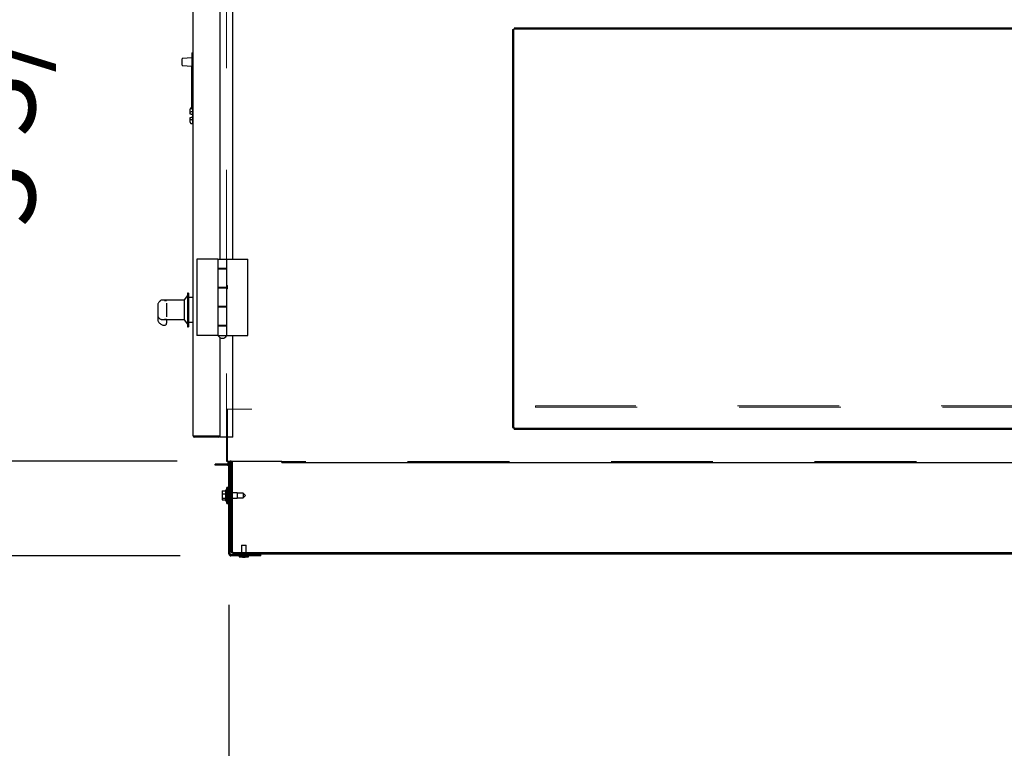
# Model space of a CAD drawing. Units: inches. Extents: x 0.3 to 10.6, y 0.4 to 8.2.
# Drawn here: x 8.6 to 9.6, y 2.1 to 2.8 of the extents above; entities that cross this region are included whole.
import ezdxf

# ---------------------------------------------------------------- set-up
doc = ezdxf.new("R2010")
doc.units = ezdxf.units.IN
doc.header["$MEASUREMENT"] = 0
doc.linetypes.add('HIDDEN', pattern=[0.075, 0.05, -0.025])
doc.layers.add('TEXT', color=7, linetype='Continuous')
doc.styles.add('SLDTEXTSTYLE0', font='TXT', dxfattribs={"width": 0.75})
doc.dimstyles.new('SLDDIMSTYLE0', dxfattribs={"dimtxt": 0.083333, "dimasz": 0.083333, "dimexe": 0, "dimexo": 0.0625, "dimgap": 0.020833, "dimtad": 0, "dimdec": 6, "dimlfac": 40, "dimrnd": 1e-09, "dimzin": 12, "dimdsep": 46, "dimlunit": 5, "dimtxsty": 'SLDTEXTSTYLE0', "dimsah": 1, "dimcen": 0.09, "dimadec": 0, "dimazin": 3, "dimtfac": 1, "dimtdec": 3, "dimtofl": 0, "dimtmove": 0, "dimatfit": 3, "dimfxl": 0, "dimfrac": 2, "dimtolj": 1, "dimtzin": 12, "dimarcsym": 0})
doc.dimstyles.new('SLDDIMSTYLE1', dxfattribs={"dimtxt": 0.083333, "dimasz": 0.083333, "dimexe": 0, "dimexo": 0.0625, "dimgap": 0.020833, "dimtad": 0, "dimdec": 6, "dimlfac": 40, "dimrnd": 1e-09, "dimzin": 12, "dimdsep": 46, "dimlunit": 5, "dimtxsty": 'SLDTEXTSTYLE0', "dimsah": 1, "dimcen": 0.09, "dimadec": 0, "dimazin": 3, "dimtfac": 1, "dimtdec": 3, "dimtmove": 0, "dimatfit": 0, "dimfxl": 0, "dimfrac": 2, "dimtolj": 1, "dimtzin": 12, "dimarcsym": 0})

# ---------------------------------------------------------------- blocks, each defined once
blk = doc.blocks.new('_D_7')
at = {"layer": 'TEXT', "color": 7}
for p, q in [((8.80925, 2.24348), (8.80925, 1.89837)), ((10.3115, 2.24348), (10.3115, 1.89837)), ((8.80925, 2.02337), (9.38036, 2.02337)), ((10.3115, 2.02337), (9.74039, 2.02337))]:
    blk.add_line(p, q, dxfattribs=at)
for points in [[(8.80925, 2.02337), (8.89258, 2.01054), (8.89258, 2.03619)], [(10.3115, 2.02337), (10.22816, 2.03619), (10.22816, 2.01054)]]:
    blk.add_solid(points, dxfattribs=at)
at = {"layer": 'TEXT', "color": 7, "insert": (9.38036, 2.06458), "char_height": 0.083333, "attachment_point": 1, "style": 'SLDTEXTSTYLE0'}
blk.add_mtext('60 1/8"', dxfattribs=at)
blk = doc.blocks.new('_D_9')
at = {"layer": 'TEXT'}
for p, q in [((8.57677, 2.38466), (8.57677, 2.61424)), ((8.75825, 2.38466), (8.45177, 2.38466)), ((8.7612, 2.29153), (8.45177, 2.29153)), ((8.57677, 2.29153), (8.57677, 2.13128))]:
    blk.add_line(p, q, dxfattribs=at)
for points in [[(8.57677, 2.38466), (8.58959, 2.46799), (8.56395, 2.46799)], [(8.57677, 2.29153), (8.56395, 2.2082), (8.58959, 2.2082)]]:
    blk.add_solid(points, dxfattribs=at)
at = {"layer": 'TEXT', "insert": (8.53555, 2.61424), "char_height": 0.083333, "attachment_point": 1, "rotation": 90, "style": 'SLDTEXTSTYLE0'}
blk.add_mtext('3 3/4"', dxfattribs=at)

msp = doc.modelspace()

# ---------------------------------------------------------------- linework, layer by layer
at = {"color": 7, "linetype": 'Continuous', "lineweight": 25}
for p, q in [((8.77393452, 3.2879343), (8.77393452, 2.40968432)), ((8.80049707, 2.58307182), (8.80049707, 2.84660811)), ((8.81299703, 2.58307182), (8.81299703, 2.84869682)), ((9.08799705, 2.80840933), (9.08799705, 2.41765932)), ((9.08799705, 2.80840933), (9.08899705, 2.80840933)), ((9.08899705, 2.80840933), (9.08899705, 2.41765932)), ((9.08949706, 2.80840933), (9.08899705, 2.80840933)), ((9.08949706, 2.80990934), (9.08949706, 2.80890931)), ((10.03024705, 2.80990934), (9.08949706, 2.80990934)), ((10.03024705, 2.80890931), (9.08949706, 2.80890931)), ((9.08949706, 2.80890931), (9.08949706, 2.80840933)), ((8.76328453, 2.77340278), (8.76328453, 2.77984167)), ((8.77280954, 2.78074084), (8.76351708, 2.78009106)), ((8.77280954, 2.7856222), (8.77355953, 2.7856222)), ((8.77280954, 2.7856222), (8.77280954, 2.78437221)), ((8.77280954, 2.78437221), (8.77280954, 2.78175764)), ((8.77280954, 2.78175764), (8.77355953, 2.78175764)), ((8.77280954, 2.78175764), (8.77280954, 2.77189225)), ((8.77355953, 2.7856222), (8.77355953, 2.78437221)), ((8.77355953, 2.78437221), (8.77355953, 2.78175764)), ((8.77355953, 2.78175764), (8.77355953, 2.77189225)), ((8.76351708, 2.77315339), (8.77280954, 2.77250358)), ((8.77280954, 2.77189225), (8.77355953, 2.77189225)), ((8.77280954, 2.73016372), (8.77280954, 2.77189225)), ((8.77355953, 2.73017882), (8.77355953, 2.77189225)), ((8.77105953, 2.72698138), (8.77105953, 2.73015342)), ((8.77280954, 2.73160711), (8.77228771, 2.73159658)), ((8.77355953, 2.73017882), (8.77280954, 2.73016372)), ((8.77355953, 2.73017882), (8.77355953, 2.72771576)), ((8.77105953, 2.72541547), (8.77105953, 2.72698138)), ((8.77105953, 2.72063727), (8.77105953, 2.72220318)), ((8.77105953, 2.71746523), (8.77105953, 2.72063727)), ((8.77355953, 2.72771576), (8.77228771, 2.72770294)), ((8.77228771, 2.72539403), (8.77355953, 2.72537182)), ((8.77355953, 2.72224683), (8.77228771, 2.72222463)), ((8.77355953, 2.71990289), (8.77228771, 2.71991571)), ((8.77355953, 2.72771576), (8.77355953, 2.72537182)), ((8.77355953, 2.72537182), (8.77355953, 2.72224683)), ((8.77355953, 2.72224683), (8.77355953, 2.71990289)), ((8.77355953, 2.71990289), (8.77355953, 2.71599644)), ((8.77355953, 2.71599644), (8.77228771, 2.71602208)), ((8.77785957, 2.58307182), (8.77785957, 2.50807182)), ((8.79844705, 2.58307182), (8.77785957, 2.58307182)), ((8.79844705, 2.58307182), (8.79844705, 2.57372182)), ((8.79844705, 2.58307182), (8.80727205, 2.58307182)), ((8.80727205, 2.57372182), (8.80727205, 2.58307182)), ((8.80727205, 2.57337182), (8.80727205, 2.58307182)), ((8.80727205, 2.58307182), (8.82785953, 2.58307182)), ((8.82785953, 2.50807182), (8.82785953, 2.58307182)), ((8.80727205, 2.57372182), (8.79844705, 2.57372182)), ((8.79844705, 2.57372182), (8.79844705, 2.57337182)), ((8.79844705, 2.57337182), (8.79844705, 2.55507182)), ((8.79844705, 2.57337182), (8.80727205, 2.57337182)), ((8.80049707, 2.57337182), (8.80049707, 2.57372182)), ((8.80051579, 2.57372182), (8.80051579, 2.57337182)), ((8.80520332, 2.57337182), (8.80520332, 2.57372182)), ((8.80727205, 2.55507182), (8.80727205, 2.57337182)), ((8.79844705, 2.55507182), (8.79844705, 2.55472183)), ((8.80727205, 2.55507182), (8.79844705, 2.55507182)), ((8.80049707, 2.55472183), (8.80049707, 2.55507182)), ((8.80051579, 2.55507182), (8.80051579, 2.55472183)), ((8.80520332, 2.55472183), (8.80520332, 2.55507182)), ((8.80727205, 2.53607183), (8.80727205, 2.55507182)), ((8.76868456, 2.54718432), (8.76543452, 2.54293432)), ((8.76943455, 2.54968433), (8.76868456, 2.54968433)), ((8.76868456, 2.54968433), (8.76868456, 2.51668432)), ((8.76943455, 2.54968433), (8.76943455, 2.51668432)), ((8.77393452, 2.54518433), (8.76943455, 2.54518433)), ((8.79844705, 2.55472183), (8.79844705, 2.53642183)), ((8.79844705, 2.55472183), (8.80727205, 2.55472183)), ((8.80727205, 2.53642183), (8.80727205, 2.55472183)), ((8.73943458, 2.53820414), (8.73943458, 2.52752424)), ((8.74793457, 2.54268432), (8.74337124, 2.54268432)), ((8.74625767, 2.54255006), (8.74793457, 2.54255006)), ((8.76543452, 2.54274683), (8.74793457, 2.54274683)), ((8.74793457, 2.54255006), (8.74793457, 2.54274683)), ((8.74793457, 2.53987417), (8.74793457, 2.53479587)), ((8.76543452, 2.54293432), (8.76543452, 2.52343496)), ((8.80727205, 2.53642183), (8.79844705, 2.53642183)), ((8.79844705, 2.53642183), (8.79844705, 2.53607183)), ((8.79844705, 2.53607183), (8.79844705, 2.51777182)), ((8.79844705, 2.53607183), (8.80727205, 2.53607183)), ((8.80049707, 2.53607183), (8.80049707, 2.53642183)), ((8.80051579, 2.53642183), (8.80051579, 2.53607183)), ((8.80520332, 2.53607183), (8.80520332, 2.53642183)), ((8.80727205, 2.51777182), (8.80727205, 2.53607183)), ((8.73943458, 2.52752424), (8.73943458, 2.52334111)), ((8.74793457, 2.53479587), (8.74793457, 2.53006042)), ((8.74793457, 2.53006042), (8.74793457, 2.52628153)), ((8.74327884, 2.52370504), (8.74334766, 2.52376971)), ((8.74334766, 2.52368433), (8.74793457, 2.52368433)), ((8.74505443, 2.51803499), (8.74593453, 2.51803499)), ((8.74793457, 2.52377708), (8.74625767, 2.52377708)), ((8.74625767, 2.5236257), (8.74793457, 2.5236257)), ((8.74793457, 2.52362182), (8.74793457, 2.52377708)), ((8.74793457, 2.52362182), (8.76543452, 2.52362182)), ((8.74793457, 2.52362182), (8.74793457, 2.52004375)), ((8.74793457, 2.52004375), (8.74793457, 2.52003499)), ((8.76543452, 2.52343432), (8.76868456, 2.51918432)), ((8.76868456, 2.51668432), (8.76943455, 2.51668432)), ((8.76943455, 2.52118433), (8.77393452, 2.52118433)), ((8.79844705, 2.51777182), (8.79844705, 2.51742183)), ((8.80727205, 2.51777182), (8.79844705, 2.51777182)), ((8.79844705, 2.51742183), (8.79844705, 2.50807182)), ((8.79844705, 2.51742183), (8.80727205, 2.51742183)), ((8.80049707, 2.51742183), (8.80049707, 2.51777182)), ((8.80051579, 2.51777182), (8.80051579, 2.51742183)), ((8.80520332, 2.51742183), (8.80520332, 2.51777182)), ((8.80727205, 2.50807182), (8.80727205, 2.51777182)), ((8.80727205, 2.50807182), (8.80727205, 2.51742183)), ((8.79844705, 2.50807182), (8.77785957, 2.50807182)), ((8.79844705, 2.50807182), (8.80727205, 2.50807182)), ((8.79879705, 2.50807182), (8.79879705, 2.50782183)), ((8.80692205, 2.50782183), (8.79879705, 2.50782183)), ((8.80692205, 2.50782183), (8.80692205, 2.50807182)), ((8.80727205, 2.50807182), (8.82785953, 2.50807182)), ((8.81299703, 2.40818432), (8.81299703, 2.50807182)), ((8.80049707, 2.40818432), (8.80049707, 2.5059831)), ((8.80040016, 2.40968432), (8.80049707, 2.40968432)), ((9.08799705, 2.41765932), (9.08899705, 2.41765932)), ((9.08899705, 2.41765932), (9.08949706, 2.41765932)), ((9.08949706, 2.41765932), (9.08949706, 2.41715932)), ((9.08949706, 2.41615932), (9.08949706, 2.41715932)), ((9.08949706, 2.41715932), (10.03024705, 2.41715932)), ((9.08949706, 2.41615932), (10.03024705, 2.41615932)), ((8.77543455, 2.4093611), (8.79899704, 2.4093611)), ((8.79899704, 2.40918432), (8.77543455, 2.40918432)), ((8.79899704, 2.40818432), (8.77543455, 2.40818432)), ((8.81299703, 2.40818432), (8.80049707, 2.40818432)), ((8.80674705, 2.40818432), (8.80674705, 2.38465932)), ((8.79574284, 2.38058432), (8.79574284, 2.38158432)), ((8.80774707, 2.38158432), (8.79574284, 2.38158432)), ((8.80774707, 2.38058432), (8.79574284, 2.38058432)), ((8.80674705, 2.38465932), (8.80674705, 2.38459822)), ((8.80824702, 2.38465932), (8.80674705, 2.38465932)), ((8.80674705, 2.38459822), (8.80774707, 2.38459822)), ((8.80774707, 2.38465932), (8.80774707, 2.38459822)), ((8.80774707, 2.38459822), (8.80824702, 2.38459822)), ((8.80774707, 2.38058432), (8.80774707, 2.38158432)), ((8.80824702, 2.38465932), (8.86129704, 2.38465932)), ((8.80824702, 2.38465932), (8.80824702, 2.38208432)), ((8.80924705, 2.38208432), (8.80824702, 2.38208432)), ((8.80924705, 2.29348432), (8.80924705, 2.38465932)), ((8.81054702, 2.29348432), (8.81054702, 2.38465932)), ((8.81138454, 2.38459822), (8.81054702, 2.38459822)), ((8.81138454, 2.29509682), (8.81138454, 2.38465932)), ((8.81268452, 2.29509682), (8.81268452, 2.38465932)), ((8.86129704, 2.38315932), (8.86129704, 2.38465932)), ((8.86129704, 2.38315932), (10.28487202, 2.38315932)), ((8.80249705, 2.35534574), (8.80574703, 2.35534574)), ((8.80249705, 2.35534574), (8.80249705, 2.35262326)), ((8.80249705, 2.35262326), (8.80249705, 2.34818685)), ((8.80249705, 2.35262326), (8.80574703, 2.35262326)), ((8.80674705, 2.35603432), (8.80574703, 2.35603432)), ((8.80574703, 2.35603432), (8.80574703, 2.35287245)), ((8.80574703, 2.35287245), (8.80574703, 2.34578433)), ((8.80674705, 2.35603432), (8.80674705, 2.35287245)), ((8.80691507, 2.35353432), (8.80674705, 2.35353432)), ((8.80674705, 2.35287245), (8.80674705, 2.34578433)), ((8.80724706, 2.35872182), (8.80691507, 2.35353432)), ((8.80691507, 2.35353432), (8.80691507, 2.35191483)), ((8.80691507, 2.35191483), (8.80691507, 2.34828432)), ((8.80824702, 2.35872182), (8.80724706, 2.35872182)), ((8.80724706, 2.34309682), (8.80724706, 2.35872182)), ((8.80824702, 2.34309682), (8.80824702, 2.35872182)), ((8.80924705, 2.35790933), (8.80824702, 2.35790933)), ((8.81138454, 2.35353432), (8.81054702, 2.35353432)), ((8.81724703, 2.35353432), (8.81268452, 2.35353432)), ((8.81724703, 2.35353432), (8.81724703, 2.35191483)), ((8.82324704, 2.35309682), (8.81724703, 2.35309682)), ((8.81724703, 2.35191483), (8.81724703, 2.34828432)), ((8.82549705, 2.35090933), (8.82324704, 2.35309682)), ((8.82324704, 2.35309682), (8.82324704, 2.35174724)), ((8.82324704, 2.35174724), (8.82324704, 2.34872182)), ((8.80249705, 2.34818685), (8.80574703, 2.34818685)), ((8.80249705, 2.34818685), (8.80249705, 2.34647291)), ((8.80249705, 2.34647291), (8.80574703, 2.34647291)), ((8.80574703, 2.34578433), (8.80674705, 2.34578433)), ((8.80674705, 2.34828432), (8.80691507, 2.34828432)), ((8.80691507, 2.34828432), (8.80724706, 2.34309682)), ((8.80724706, 2.34309682), (8.80824702, 2.34309682)), ((8.80824702, 2.34390933), (8.80924705, 2.34390933)), ((8.81054702, 2.34828432), (8.81138454, 2.34828432)), ((8.81268452, 2.34828432), (8.81724703, 2.34828432)), ((8.81724703, 2.34872182), (8.82324704, 2.34872182)), ((8.82324704, 2.34872182), (8.82549705, 2.35090933)), ((8.81138454, 2.29509682), (8.81268452, 2.29509682)), ((8.81268452, 2.29509682), (8.81333454, 2.29509682)), ((8.81333454, 2.29509682), (8.81333454, 2.29444683)), ((8.81333454, 2.29314683), (8.81333454, 2.29444683)), ((10.30740956, 2.29444683), (8.81333454, 2.29444683)), ((8.8215408, 2.30203433), (8.8215408, 2.29444683)), ((8.8215408, 2.30203433), (8.82279003, 2.30203433)), ((8.82279003, 2.30203433), (8.82622833, 2.30203433)), ((8.82622833, 2.29444683), (8.82622833, 2.30203433)), ((8.84049707, 2.29283433), (8.81119704, 2.29283433)), ((8.84049707, 2.29153432), (8.81119704, 2.29153432)), ((10.30740956, 2.29314683), (8.81333454, 2.29314683)), ((8.81925957, 2.29153432), (8.81925957, 2.29065932)), ((8.81925957, 2.29065932), (8.82245956, 2.29022689)), ((8.81925957, 2.29065932), (8.82172466, 2.29065932)), ((8.8215408, 2.29314683), (8.8215408, 2.29283433)), ((8.82172466, 2.29065932), (8.82850955, 2.29065932)), ((8.82245956, 2.29022689), (8.82321905, 2.29022689)), ((8.82321905, 2.29022689), (8.82530956, 2.29022689)), ((8.82530956, 2.29022689), (8.82850955, 2.29065932)), ((8.82622833, 2.29283433), (8.82622833, 2.29314683)), ((8.82850955, 2.29065932), (8.82850955, 2.29153432)), ((8.84049707, 2.29153432), (8.84049707, 2.29283433))]:
    msp.add_line(p, q, dxfattribs=at)
at = {"color": 7, "linetype": 'HIDDEN', "lineweight": 18}
for p, q in [((8.80674705, 3.27068433), (8.80674705, 2.40818432)), ((8.80674705, 2.55392007), (8.80674705, 2.55714507)), ((8.80774707, 2.55714507), (8.80674705, 2.55714507)), ((8.80774707, 2.55392007), (8.80774707, 2.55714507)), ((8.80674705, 2.55392007), (8.80774707, 2.55392007)), ((9.11062206, 2.43728432), (9.11062206, 2.43878432)), ((10.00912204, 2.43878432), (9.11062206, 2.43878432)), ((9.11062206, 2.43778432), (9.11062206, 2.43878432)), ((8.80674705, 2.43573432), (8.80824702, 2.43573432)), ((8.80674705, 2.38465932), (8.80674705, 2.43573432)), ((8.80674705, 2.42687067), (8.80674705, 2.43009567)), ((8.80774707, 2.43009567), (8.80674705, 2.43009567)), ((8.80774707, 2.38465932), (8.80774707, 2.43573432)), ((8.80774707, 2.42687067), (8.80774707, 2.43009567)), ((8.80824702, 2.43573432), (8.83174704, 2.43573432)), ((9.11062206, 2.43778432), (10.00912204, 2.43778432)), ((9.11062206, 2.43728432), (9.11062206, 2.43778432)), ((8.80674705, 2.42687067), (8.80774707, 2.42687067)), ((8.80774707, 2.38465932), (8.80674705, 2.38465932)), ((8.80824702, 2.38465932), (8.80774707, 2.38465932)), ((8.80824702, 2.38465932), (8.86129704, 2.38465932)), ((8.86129704, 2.38415932), (8.86129704, 2.38465932)), ((10.28487202, 2.38415932), (8.86129704, 2.38415932)), ((8.86129704, 2.38415932), (8.86129704, 2.38315932)), ((10.28487202, 2.38315932), (8.86129704, 2.38315932))]:
    msp.add_line(p, q, dxfattribs=at)
at = {"color": 7, "linetype": 'Continuous', "lineweight": 25, "flags": 128}
for points in [[(8.77355953, 2.72993433), (8.77356839, 2.72993386), (8.77359461, 2.72993249), (8.7736372, 2.72993026), (8.77369481, 2.72992724), (8.77376527, 2.72992354), (8.77384611, 2.72991932), (8.77393452, 2.72991468)], [(8.77228771, 2.72539403), (8.772047, 2.72539822), (8.77181609, 2.72540227), (8.77160378, 2.72540596), (8.77141798, 2.72540919), (8.77126569, 2.72541186), (8.77115264, 2.72541383), (8.77108306, 2.72541506), (8.77105953, 2.72541547)], [(8.77105953, 2.72220318), (8.77108306, 2.72220359), (8.77115264, 2.7222048), (8.77126569, 2.72220679), (8.77141798, 2.72220943), (8.77160378, 2.72221269), (8.77181609, 2.72221638), (8.772047, 2.72222043), (8.77228771, 2.72222463)], [(8.77393452, 2.71770397), (8.77384611, 2.71769934), (8.77376527, 2.71769511), (8.77369481, 2.71769142), (8.7736372, 2.7176884), (8.77359461, 2.71768617), (8.77356839, 2.71768479), (8.77355953, 2.71768432)]]:
    msp.add_lwpolyline(points, dxfattribs=at)
at = {"color": 7, "linetype": 'Continuous', "lineweight": 25}
for centre, radius, start, end in [((8.76353455, 2.77984166), 0.00025, 94, 180), ((8.76353455, 2.77340277), 0.00025, 180, 266), ((8.74325405, 2.54069059), 0.00195645, 89.27388898, 123.45859591), ((8.74326082, 2.52566507), 0.00196011, 243.83529413, 270.52670189), ((8.74498467, 2.51997363), 0.00192278, 245.50900186, 270.96348317), ((8.74593455, 2.52003499), 0.002, 270, 0), ((8.80285955, 2.50987261), 0.00455078, 206.78499551, 333.21500449), ((8.77543455, 2.40968432), 0.0015, 180, 270), ((8.79899705, 2.40968432), 0.0015, 270, 0), ((8.77543455, 2.40968432), 0.0005, 218.61861658, 270), ((8.79899705, 2.40968432), 0.0005, 270, 322.33791561), ((8.81119705, 2.29348432), 0.00195, 180, 270), ((8.81119705, 2.29348432), 0.00065, 180, 270)]:
    msp.add_arc(centre, radius, start, end, dxfattribs=at)
for centre, major_axis, ratio, start_param, end_param in [((8.77230955, 2.73015342), (0, 0.00144338), 0.866025404, 0.017453293, 1.570796327), ((8.77230955, 2.72698137), (0.00125, 0), 0.577350269, 1.588249619, 3.141592654), ((8.77230955, 2.72063727), (0.00125, 0), 0.577350269, 3.141592654, 4.694935688), ((8.77230955, 2.71746523), (0, -0.00144338), 0.866025404, 4.71238898, 6.265732015), ((8.77543455, 2.40968432), (0.0015, 0), 0.215482203, 3.141592654, 4.71238898), ((8.79899705, 2.4098611), (0.0015, 0), 0.333333333, 4.71238898, 6.283185307)]:
    msp.add_ellipse(centre, major_axis=major_axis, ratio=ratio, start_param=start_param, end_param=end_param, dxfattribs=at)
for points, knots in [([(8.77393452, 2.72812267), (8.7738832, 2.7281175), (8.77378063, 2.72810715), (8.77366196, 2.72806828), (8.77357653, 2.72801184), (8.77356547, 2.72796131), (8.77355953, 2.72793418)], [0, 0, 0, 0, 0.237006417, 0.47369546, 0.717380408, 1, 1, 1, 1]), ([(8.77355953, 2.71968448), (8.77356541, 2.71965762), (8.77357719, 2.71960382), (8.77367308, 2.71954385), (8.77380028, 2.71950838), (8.7738957, 2.71949957), (8.77393452, 2.71949598)], [0, 0, 0, 0, 0.280036532, 0.560876886, 0.821331146, 1, 1, 1, 1]), ([(8.74217551, 2.54232291), (8.74195523, 2.54217019), (8.74135152, 2.54175164), (8.74057527, 2.54103482), (8.73991295, 2.54011608), (8.73950471, 2.53917242), (8.73946616, 2.53851714), (8.73944848, 2.53821674)], [0, 0, 0, 0, 0.152434862, 0.41776519, 0.637995551, 0.834048444, 1, 1, 1, 1]), ([(8.74593453, 2.54254038), (8.74593665, 2.54254056), (8.74595227, 2.5425419), (8.74600403, 2.54254547), (8.7461114, 2.54254935), (8.74620617, 2.54254981), (8.74625767, 2.54255006)], [0, 0, 0, 0, 0.025501277, 0.1877927, 0.558615719, 1, 1, 1, 1]), ([(8.73947388, 2.52752939), (8.73947019, 2.52733009), (8.73946058, 2.52681043), (8.73978922, 2.52605336), (8.74029661, 2.52534343), (8.7410016, 2.52471273), (8.74171223, 2.52425438), (8.74223673, 2.5239872), (8.74239568, 2.52390624)], [0, 0, 0, 0, 0.10233055, 0.266819897, 0.438361478, 0.637603768, 0.89017552, 1, 1, 1, 1]), ([(8.73944502, 2.52335859), (8.73944146, 2.5233317), (8.73939209, 2.52295902), (8.73958272, 2.52222344), (8.74000681, 2.52129329), (8.74068118, 2.52045581), (8.74161106, 2.51965134), (8.74276535, 2.51890857), (8.74373944, 2.51843959), (8.74418693, 2.51822414)], [0, 0, 0, 0, 0.010785216, 0.149469277, 0.28851024, 0.43909065, 0.614681753, 0.822983537, 1, 1, 1, 1]), ([(8.74625767, 2.52377708), (8.74618598, 2.52377743), (8.74607167, 2.52377798), (8.7459689, 2.52378205), (8.74593665, 2.52378415), (8.74593453, 2.52378429)], [0, 0, 0, 0, 0.611129365, 0.974432004, 1, 1, 1, 1]), ([(8.74672776, 2.52368433), (8.74663679, 2.52364873), (8.74647794, 2.52358658), (8.74624993, 2.52360625), (8.74606501, 2.52361413), (8.74599478, 2.52361583), (8.74596167, 2.52361627), (8.7459431, 2.52361632), (8.74593453, 2.52361634)], [0, 0, 0, 0, 0.4950682336, 0.8644890549, 0.9497322395, 0.9735117483, 0.9877814674, 1, 1, 1, 1]), ([(8.74593453, 2.52361634), (8.74593665, 2.52361652), (8.74595227, 2.52361782), (8.74600403, 2.52362126), (8.7461114, 2.52362501), (8.74620617, 2.52362546), (8.74625767, 2.5236257)], [0, 0, 0, 0, 0.025499422, 0.187779318, 0.558605301, 1, 1, 1, 1]), ([(8.80774707, 2.38158432), (8.80788217, 2.38161588), (8.80815238, 2.38167901), (8.80821547, 2.38194921), (8.80824702, 2.38208432)], [0, 0, 0, 0, 0.499982091, 1, 1, 1, 1]), ([(8.80774707, 2.38058432), (8.80794361, 2.38060687), (8.80833669, 2.38065196), (8.80883253, 2.38099886), (8.80917943, 2.38149465), (8.80922451, 2.38188777), (8.80924705, 2.38208432)], [0, 0, 0, 0, 0.249994086, 0.499987281, 0.749996269, 1, 1, 1, 1])]:
    msp.add_open_spline(points, degree=3, knots=knots, dxfattribs=at)

# ---------------------------------------------------------------- dimensions: what is measured, and where the dimension line sits
at = {"layer": 'TEXT'}
dim = msp.add_linear_dim(base=(8.57676783, 2.29153432), p1=(8.80824705, 2.38465932), p2=(8.81119705, 2.29153432), angle=90, dimstyle='SLDDIMSTYLE1', dxfattribs=at)
dim.commit()
dim.dimension.update_dxf_attribs({"geometry": '_D_9', "text_midpoint": (8.57676783, 2.76347068), "dimtype": 160})
at = {"layer": 'TEXT', "color": 7}
dim = msp.add_linear_dim(base=(10.31149705, 2.02336533), p1=(8.80924705, 2.29348432), p2=(10.31149705, 2.29348432), dimstyle='SLDDIMSTYLE0', dxfattribs=at)
dim.commit()
dim.dimension.update_dxf_attribs({"geometry": '_D_7', "text_midpoint": (9.56037205, 2.02336533), "dimtype": 160})

doc.saveas('drawing.dxf')
